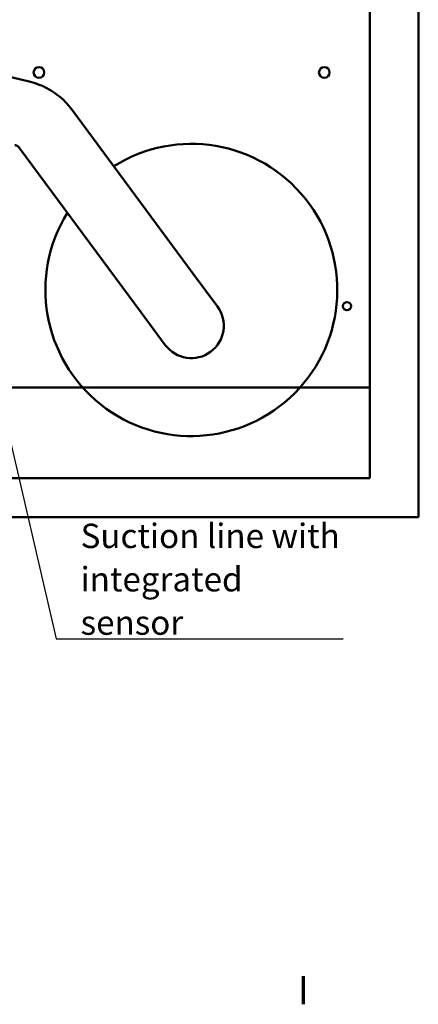
# Model space of a CAD drawing. Units: millimetres. Extents: x 0 to 1782, y 0 to 1260.
# Drawn here: x 581 to 704, y 21 to 325 of the extents above; entities that cross this region are included whole.
import ezdxf

# ---------------------------------------------------------------- set-up
doc = ezdxf.new("R2010")
doc.units = ezdxf.units.MM
doc.header["$LTSCALE"] = 3
for name, color, linetype, lineweight in [('Border (ISO)', 7, 'Continuous', 70), ('Symbol (ISO)', 7, 'Continuous', 25), ('Visible (ISO)', 7, 'Continuous', 50)]:
    doc.layers.add(name, color=color, linetype=linetype, lineweight=lineweight)
doc.styles.add('Note Text (DIN)', font='isocpeur.ttf')
doc.dimstyles.new('Default - Method 2a (DIN)$7', dxfattribs={"dimscale": 3, "dimtxt": 2.5, "dimasz": 2.5, "dimexe": 3.175, "dimexo": 0.8, "dimgap": 0.8, "dimtad": 1, "dimtih": 1, "dimtoh": 1, "dimrnd": 1e-08, "dimtxsty": 'Note Text (DIN)', "dimcen": 0.09, "dimdle": 10, "dimclrd": 256, "dimclre": 256, "dimclrt": 256, "dimazin": 2, "dimtfac": 1, "dimtmove": 0, "dimatfit": 3, "dimfxl": 0, "dimtolj": 1, "dimlwd": -1, "dimlwe": -1, "dimarcsym": 0})

# ---------------------------------------------------------------- blocks, each defined once
blk = doc.blocks.new('Borders Vorgaberahmen')
at = {"layer": 'Border (ISO)'}
blk.add_line((222.75, 10), (222.75, 7.1), dxfattribs=at)

msp = doc.modelspace()

# ---------------------------------------------------------------- linework, layer by layer
at = {"layer": 'Visible (ISO)'}
for p, q in [((703.8131, 501.3026), (703.8131, 171.3026)), ((688.8131, 211.3026), (688.8131, 474.3026)), ((584.1663, 305.3774), (510.1706, 323.4606)), ((634.4084, 246.2993), (596.9388, 296.8836)), ((618.3372, 234.3948), (580.8676, 284.9791)), ((641.8487, 236.2548), (634.4084, 246.2993)), ((618.3372, 234.3948), (625.7775, 224.3503)), ((555.7988, 211.3026), (688.8131, 211.3026)), ((688.8131, 211.3026), (688.8131, 188.3026)), ((688.8131, 183.3026), (688.8131, 188.3026)), ((534.8131, 183.3026), (688.8131, 183.3026)), ((703.8131, 171.3026), (173.8131, 171.3026))]:
    msp.add_line(p, q, dxfattribs=at)
for centre, radius in [((586.8131, 308.3026), 1.65), ((674.8131, 308.3026), 1.65), ((681.8131, 236.3026), 1.25)]:
    msp.add_circle(centre, radius, dxfattribs=at)
for centre, radius, start, end in [((633.8131, 241.3026), 45, 148.10383, 122.12844), ((633.8131, 230.3026), 10, 216.528658, 36.528658)]:
    msp.add_arc(centre, radius, start, end, dxfattribs=at)
for points in [[(596.9388, 296.8836), (596.318, 297.7217), (595.6392, 298.5167), (594.1783, 300.0056), (593.3962, 300.6995), (591.7436, 301.9728), (590.873, 302.5521), (589.0597, 303.5851), (588.117, 304.0386), (586.1775, 304.8108), (585.1807, 305.1295), (584.1663, 305.3774)], [(580.8676, 284.9791), (580.7958, 285.0761), (580.7172, 285.1681), (580.5486, 285.3399), (580.4585, 285.4198), (580.269, 285.5658), (580.1696, 285.6319), (579.9639, 285.7491), (579.8577, 285.8001), (579.6407, 285.8865), (579.53, 285.9218), (579.4184, 285.9491)]]:
    msp.add_open_spline(points, degree=3, knots=[4.71238898, 4.71238898, 4.71238898, 4.71238898, 4.852015321, 4.852015321, 4.991641661, 4.991641661, 5.131268001, 5.131268001, 5.270894341, 5.270894341, 5.410520681, 5.410520681, 5.410520681, 5.410520681], dxfattribs=at)

# ---------------------------------------------------------------- block references
at = {"xscale": 3, "yscale": 3, "zscale": 3}
msp.add_blockref('Borders Vorgaberahmen', (0, 0), dxfattribs=at)

# ---------------------------------------------------------------- texts
at = {"layer": 'Symbol (ISO)', "insert": (599.6564, 135.1062), "char_height": 7.5, "width": 82.458258, "attachment_point": 7, "line_spacing_factor": 1.068348, "style": 'Note Text (DIN)'}
msp.add_mtext('\\fISOCPEUR|b0|i0;Suction line with \\P\\fISOCPEUR|b0|i0;integrated sensor', dxfattribs=at)

# ---------------------------------------------------------------- leaders
at = {"layer": 'Symbol (ISO)', "annotation_type": 0, "has_hookline": 1, "hookline_direction": 0, "text_width": 81}
msp.add_leader([(552.6417, 303.3883), (592.1564, 133.8562), (599.6564, 133.8562)], dimstyle='Default - Method 2a (DIN)$7', override={"dimgap": 0, "dimtad": 1}, dxfattribs=at)

doc.saveas('drawing.dxf')
